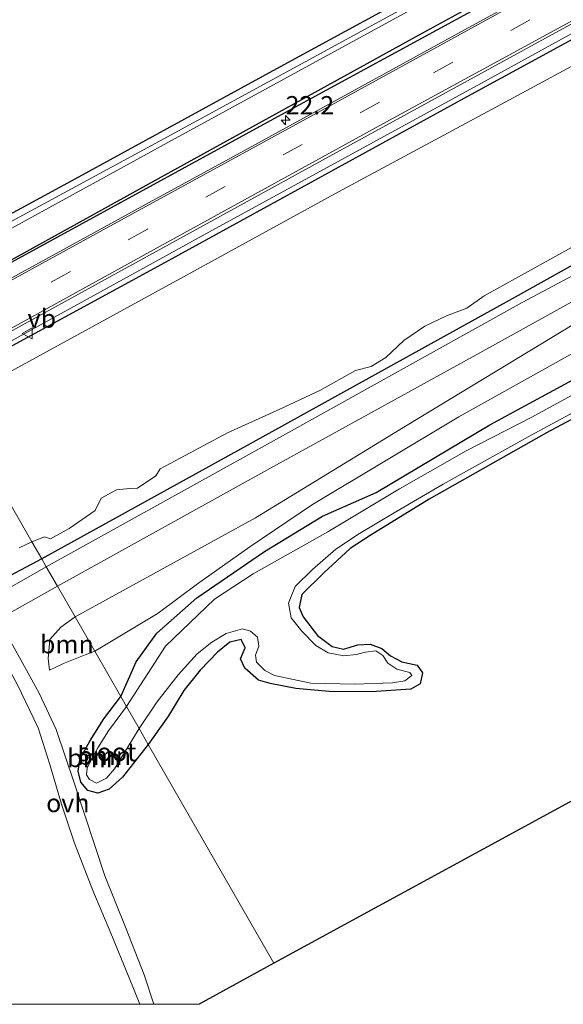
# Model space of a CAD drawing. Units: metres. Extents: x 179996 to 190004, y 368748 to 372543.
# Drawn here: x 187331 to 187405, y 368750 to 368884 of the extents above; entities that cross this region are included whole.
import ezdxf
from ezdxf.enums import TextEntityAlignment as Align

# ---------------------------------------------------------------- set-up
doc = ezdxf.new("R2010")
doc.units = ezdxf.units.M
doc.linetypes.add('VW-3-9_STREEP', pattern=[12, 3, -9])
doc.layers.get('0').update_dxf_attribs({"lineweight": 25})
for name, color, linetype, lineweight in [('B-ME-AM-KILOMETR-S-B1', 7, 'Continuous', 18), ('B-ME-BV-GELEIDECONSTRUCTIE-GELEIDERAIL-L-B1', 213, 'BV-GELEIDERAIL', 18), ('B-ME-GR-BOOM-GV-B6', 93, 'Continuous', 18), ('B-ME-GW-KRUINLIJN-L-B1', 93, 'Continuous', 18), ('B-ME-GW-TEENLIJN-L-B1', 93, 'Continuous', 18), ('B-ME-IE-GRASLAND-GV-B6', 93, 'Continuous', 18), ('B-ME-IE-GRONDWERKLIJN-GROND_INGERICHT-GV-B6', 253, 'Continuous', 18), ('B-ME-IE-HULPGEOMETRIE-L-B1', 53, 'Continuous', 18), ('B-ME-OB-WATERLIJN-L-B1', 133, 'OB-WATERLIJN', 18), ('B-ME-OG-WATER-GV-B6', 153, 'Continuous', 18), ('B-ME-VH-VERH_SOORT-BITUMEN-GV-B6', 8, 'IE-TERREINAFSCHEIDING-NATUURLIJK-HOUTWAL', 18), ('B-ME-VH-VERH_SOORT-ONVERHARD-GV-B6', 8, 'Continuous', 18), ('B-ME-VW-MARKERING-39STREEP-015-L-B1', 255, 'VW-3-9_STREEP', 18), ('B-ME-VW-MARKERING-STREEP-015-L-B1', 7, 'Continuous', 18), ('B-ME-VW-MEUBILAIR_WEGMEUBILAIR-VERKEERSBORD-S-B1', 8, 'Continuous', 18)]:
    doc.layers.add(name, color=color, linetype=linetype, lineweight=lineweight)
for name, color, linetype in [('B-ME-GR-BOMENRIJ-L-B1', 10, 'Continuous'), ('B-ME-GW-INSTEEKWATERGANG-L-B1', 10, 'Continuous'), ('B-ME-KG-KADASTRAAL-OPNAMEDTMGRENS-L-B1', 10, 'Continuous')]:
    doc.layers.add(name, color=color, linetype=linetype)
doc.styles.add('NLCS-ISO', font='NLCS-ISO.TTF')
doc.linetypes.add('BV-GELEIDERAIL', pattern='A,10,-3,[108,NLCS.SHX,S=1,R=0,X=0,Y=0],-3', length=16)
doc.linetypes.add('IE-TERREINAFSCHEIDING-NATUURLIJK-HOUTWAL', pattern='A,7,-1.5,[67,NLCS.SHX,S=0.75,R=45,X=0,Y=0],-1.5,7,-1.5,[70,NLCS.SHX,S=0.75,R=0,X=0,Y=0],-1.5', length=20)
doc.linetypes.add('OB-WATERLIJN', pattern='A,10,[32,NLCS.SHX,S=2,R=0,X=0,Y=0],-12', length=22)

# ---------------------------------------------------------------- blocks, each defined once
blk = doc.blocks.new('hecto')
for p, q in [((0, 0.625), (-0.625, 0)), ((0, -0.625), (0, 0.625)), ((-0.625, 0), (0.625, 0)), ((0.625, 0), (0, -0.625))]:
    blk.add_line(p, q)
blk = doc.blocks.new('verkeersbord')
for p, q in [((0, 0.75), (-0.75, -0.625)), ((0.75, -0.625), (0, 0.75)), ((-0.75, -0.625), (0.75, -0.625))]:
    blk.add_line(p, q)

msp = doc.modelspace()

# ---------------------------------------------------------------- linework, layer by layer
at = {"layer": 'B-ME-BV-GELEIDECONSTRUCTIE-GELEIDERAIL-L-B1'}
msp.add_polyline3d([(187618.438, 368998.516, 32.975), (187591.89, 368983.897, 33.013), (187552.818, 368962.512, 33.02), (187515.921, 368942.271, 32.971), (187477.136, 368921.123, 32.964), (187436.918, 368899.148, 32.981), (187394.028, 368875.567, 33.031), (187356.903, 368855.286, 33.007), (187320.125, 368835.081, 33.005)], dxfattribs=at)
at = {"layer": 'B-ME-GR-BOMENRIJ-L-B1'}
msp.add_polyline3d([(187402.561, 368891.461, 32.025), (187385.563, 368882.135, 31.976), (187350.402, 368862.775, 31.994), (187323.484, 368847.911, 32.069)], dxfattribs=at)
at = {"layer": 'B-ME-GR-BOOM-GV-B6'}
for points in [[(187539.245, 368915.035, 32.011), (187518.639, 368903.857, 32.025), (187496.829, 368892.437, 32.072), (187475.78, 368881.261, 32.237), (187454.564, 368870.123, 32.158), (187432.395, 368857.643, 32.179), (187406.701, 368842.729, 32.15), (187383.725, 368828.857, 32.012), (187363.288, 368816.324, 32.074), (187338.651, 368802.814, 32.165), (187336.229, 368807.033, 32.252), (187364.815, 368822.851, 32.248), (187395.193, 368839.552, 32.239), (187425.705, 368856.463, 32.234), (187453.121, 368871.07, 32.171), (187479.494, 368884.894, 32.16), (187511.013, 368901.629, 32.135), (187539.641, 368916.807, 32.13)], [(187534.069, 368906.804, 30.724), (187500.643, 368889.456, 31.017), (187468.147, 368872.277, 31.349), (187438.447, 368856.218, 31.389), (187411.287, 368841.444, 31.308), (187391.03, 368830.115, 31.19), (187371.065, 368818.141, 31.492), (187362.481, 368812.364, 31.628), (187355.357, 368807.346, 31.588), (187349.973, 368803.339, 31.414), (187341.326, 368798.155, 31.407), (187338.651, 368802.814, 32.165), (187363.288, 368816.324, 32.074), (187383.725, 368828.857, 32.012), (187406.701, 368842.729, 32.15), (187432.395, 368857.643, 32.179), (187454.564, 368870.123, 32.158), (187475.78, 368881.261, 32.237), (187496.829, 368892.437, 32.072), (187518.639, 368903.857, 32.025), (187539.245, 368915.035, 32.011)], [(187344.877, 368791.971, 31.144), (187346.976, 368796.694, 31.288), (187349.823, 368800.623, 31.349), (187355.248, 368805.444, 31.538), (187364.506, 368811.732, 31.577), (187372.391, 368816.551, 31.383), (187379.722, 368819.801, 31.012), (187395.247, 368829.005, 30.849), (187413.098, 368838.698, 31.09), (187427.802, 368846.741, 31.629), (187430.879, 368848.022, 31.572), (187433.644, 368848.498, 31.579), (187436.229, 368850.297, 31.473), (187438.261, 368852.441, 31.329), (187440.348, 368854.072, 31.315), (187450.337, 368858.986, 31.366), (187474.048, 368871.615, 30.944), (187494.796, 368883.006, 30.54), (187514.798, 368892.928, 30.463), (187531.784, 368901.335, 30.353)], [(187528.973, 368897.174, 29.319), (187519.869, 368892.941, 29.319), (187509.284, 368888.398, 29.419), (187488.292, 368877.612, 29.594), (187471.543, 368868.439, 29.594), (187451.668, 368857.564, 29.746), (187442.394, 368852.658, 29.752), (187438.777, 368849.779, 29.876), (187434.507, 368846.833, 30.076), (187431.38, 368845.388, 30.098), (187426.443, 368843.097, 30.098), (187415.902, 368838.181, 30.57), (187400.957, 368830.072, 30.604), (187392.032, 368825.457, 30.604), (187382.928, 368820.284, 30.604), (187373.123, 368814.447, 30.604), (187362.963, 368808.687, 30.604), (187357.673, 368805.239, 30.604), (187350.98, 368798.823, 30.603), (187345.664, 368790.6, 30.603), (187344.877, 368791.971, 31.144)], [(187413.098, 368838.698, 31.09), (187395.247, 368829.005, 30.849), (187379.722, 368819.801, 31.012), (187372.391, 368816.551, 31.383), (187364.506, 368811.732, 31.577), (187355.248, 368805.444, 31.538), (187349.823, 368800.623, 31.349), (187346.976, 368796.694, 31.288), (187344.877, 368791.971, 31.144), (187341.326, 368798.155, 31.407), (187349.973, 368803.339, 31.414), (187355.357, 368807.346, 31.588), (187362.481, 368812.364, 31.628), (187371.065, 368818.141, 31.492), (187391.03, 368830.115, 31.19), (187411.287, 368841.444, 31.308)], [(187416.508, 368835.17, 30.907), (187402.958, 368827.942, 30.838), (187386.942, 368818.879, 30.865), (187378.919, 368813.939, 30.932), (187376.199, 368812.169, 30.996), (187372.596, 368808.837, 31.001), (187369.57, 368805.871, 30.938), (187369.208, 368804.1, 30.929), (187369.772, 368802.83, 30.909), (187371.718, 368800.295, 30.91), (187373.709, 368798.789, 30.917), (187375.277, 368798.409, 30.917), (187377.243, 368799.017, 30.913), (187378.917, 368799.09, 30.913), (187380.524, 368798.5, 30.919), (187381.701, 368797.513, 30.915), (187383.249, 368796.708, 30.901), (187385.32, 368796.249, 30.893), (187386.038, 368795.208, 30.89), (187385.721, 368793.711, 30.912), (187384.48, 368792.987, 30.913), (187379.054, 368792.614, 30.896), (187373.306, 368792.649, 30.947), (187368.784, 368793.058, 30.904), (187365.262, 368793.731, 30.904), (187363.684, 368794.216, 30.954), (187361.817, 368795.816, 31.033), (187361.222, 368797.126, 30.968), (187361.858, 368798.611, 30.892), (187361.323, 368799.741, 30.9), (187359.778, 368799.36, 30.892), (187358.071, 368798.016, 30.876), (187355.737, 368795.543, 30.877), (187353.472, 368792.775, 30.888), (187351.396, 368789.326, 31.082), (187348.643, 368785.411, 31.06), (187347.389, 368787.595, 30.658)], [(187347.389, 368787.595, 30.658), (187349.805, 368791.181, 30.658), (187352.701, 368794.916, 30.658), (187355.315, 368797.807, 30.658), (187357.295, 368799.399, 30.658), (187359.284, 368800.563, 30.658), (187361.481, 368801.185, 30.658), (187362.571, 368800.888, 30.658), (187363.533, 368800.061, 30.658), (187363.734, 368798.816, 30.658), (187363.277, 368797.612, 30.658), (187363.401, 368796.665, 30.658), (187364.539, 368795.528, 30.658), (187365.869, 368794.854, 30.658), (187370.814, 368793.779, 30.658), (187376.822, 368793.655, 30.658), (187381.972, 368793.841, 30.658), (187383.632, 368794.11, 30.658), (187384.615, 368794.833, 30.658), (187384.319, 368795.245, 30.658), (187382.561, 368795.688, 30.658), (187381.313, 368796.499, 30.658), (187380.631, 368797.559, 30.658), (187379.705, 368798.202, 30.658), (187378.274, 368798.002, 30.658), (187377.018, 368797.702, 30.658), (187375.322, 368797.498, 30.658), (187373.183, 368797.93, 30.658), (187371.488, 368798.904, 30.658), (187369.588, 368800.874, 30.658), (187368.132, 368802.687, 30.658), (187367.766, 368804.718, 30.658), (187368.683, 368806.981, 30.658), (187371.036, 368809.299, 30.658), (187374.237, 368812.074, 30.658), (187377.456, 368814.205, 30.658), (187382.4, 368817.164, 30.658), (187388.888, 368820.936, 30.658), (187400.892, 368827.616, 30.658), (187414.693, 368835.044, 30.658)], [(187427.982, 368789.487, 30.534), (187365.765, 368755.588, 31.046), (187348.643, 368785.411, 31.06), (187351.396, 368789.326, 31.082), (187353.472, 368792.775, 30.888), (187355.737, 368795.543, 30.877), (187358.071, 368798.016, 30.876), (187359.778, 368799.36, 30.892), (187361.323, 368799.741, 30.9), (187361.858, 368798.611, 30.892), (187361.222, 368797.126, 30.968), (187361.817, 368795.816, 31.033), (187363.684, 368794.216, 30.954), (187365.262, 368793.731, 30.904), (187368.784, 368793.058, 30.904), (187373.306, 368792.649, 30.947), (187379.054, 368792.614, 30.896), (187384.48, 368792.987, 30.913), (187385.721, 368793.711, 30.912), (187386.038, 368795.208, 30.89), (187385.32, 368796.249, 30.893), (187383.249, 368796.708, 30.901), (187381.701, 368797.513, 30.915), (187380.524, 368798.5, 30.919), (187378.917, 368799.09, 30.913), (187377.243, 368799.017, 30.913), (187375.277, 368798.409, 30.917), (187373.709, 368798.789, 30.917), (187371.718, 368800.295, 30.91), (187369.772, 368802.83, 30.909), (187369.208, 368804.1, 30.929), (187369.57, 368805.871, 30.938), (187372.596, 368808.837, 31.001), (187376.199, 368812.169, 30.996), (187378.919, 368813.939, 30.932), (187386.942, 368818.879, 30.865), (187402.958, 368827.942, 30.838), (187416.508, 368835.17, 30.907)], [(187328.191, 368802.506, 32.285), (187336.229, 368807.033, 32.252), (187338.651, 368802.814, 32.165), (187336.715, 368801.447, 32.146), (187335.201, 368799.735, 32.085), (187334.968, 368797.174, 31.831), (187335.174, 368795.577, 31.678), (187337.058, 368796.479, 31.636), (187340.018, 368797.673, 31.541), (187341.326, 368798.155, 31.407), (187344.877, 368791.971, 31.144), (187342.55, 368788.939, 31.144), (187340.645, 368785.877, 31.12), (187339.338, 368783.533, 31.045), (187339.067, 368781.813, 30.99), (187339.455, 368780.29, 30.947), (187340.397, 368779.14, 30.926), (187341.762, 368778.779, 30.948), (187343.319, 368779.323, 31.012), (187345.108, 368780.978, 31.045), (187348.643, 368785.411, 31.06), (187365.765, 368755.588, 31.046), (187355.5665, 368750, 30.8725)], [(187338.651, 368802.814, 32.165), (187341.326, 368798.155, 31.407), (187340.018, 368797.673, 31.541), (187337.058, 368796.479, 31.636), (187335.174, 368795.577, 31.678), (187334.968, 368797.174, 31.831), (187335.201, 368799.735, 32.085), (187336.715, 368801.447, 32.146), (187338.651, 368802.814, 32.165)], [(187355.5665, 368750, 30.8725), (187349.406, 368750, 30.8396), (187348.055, 368754.015, 30.918), (187345.513, 368760.537, 30.931), (187342.709, 368767.521, 30.862), (187338.504, 368780.184, 31.029), (187336.05, 368787.479, 31.203), (187333.739, 368792.428, 31.43), (187331.736, 368796.05, 31.722), (187329.654, 368799.852, 32.12)], [(187330.763, 368793.657, 31.566), (187333.619, 368787.697, 31.273), (187335.212, 368782.718, 31.052), (187336.801, 368777.289, 30.937), (187338.565, 368771.966, 30.895), (187341.075, 368765.519, 30.912), (187343.506, 368759.707, 30.832), (187346.021, 368753.606, 30.759), (187347.4827, 368750, 30.7537)], [(187344.877, 368791.971, 31.144), (187345.664, 368790.6, 30.603), (187343.211, 368787.289, 30.655), (187341.769, 368784.992, 30.655), (187340.292, 368782.262, 30.654), (187340.213, 368781.298, 30.654), (187340.631, 368780.658, 30.654), (187341.576, 368780.153, 30.654), (187342.937, 368780.841, 30.654), (187344.026, 368782.1, 30.654), (187347.389, 368787.595, 30.658), (187348.643, 368785.411, 31.06), (187345.108, 368780.978, 31.045), (187343.319, 368779.323, 31.012), (187341.762, 368778.779, 30.948), (187340.397, 368779.14, 30.926), (187339.455, 368780.29, 30.947), (187339.067, 368781.813, 30.99), (187339.338, 368783.533, 31.045), (187340.645, 368785.877, 31.12), (187342.55, 368788.939, 31.144), (187344.877, 368791.971, 31.144)], [(187347.4827, 368750, 30.7537), (187271.1938, 368750, 30.0094)]]:
    msp.add_polyline3d(points, dxfattribs=at)
at = {"layer": 'B-ME-GW-INSTEEKWATERGANG-L-B1'}
for points in [[(187594.861, 369002.944, 31.805), (187596.197, 369001.831, 31.889), (187597.235, 369000.401, 31.967), (187597.552, 368999.3, 32.01), (187597.033, 368998.007, 32.03), (187595.987, 368997.075, 32.042), (187594.243, 368995.988, 32.053), (187557.042, 368975.389, 32.006), (187511.906, 368950.847, 32.1), (187469.603, 368927.306, 32.13), (187421.193, 368900.944, 32.141), (187367.752, 368871.816, 32.128), (187318.744, 368845.077, 32.07), (187315.392, 368843.298, 32.042)], [(187312.22, 368848.852, 30.391), (187313.617, 368849.056, 30.691), (187321.787, 368853.431, 30.568), (187338.179, 368862.292, 30.648), (187366.675, 368877.868, 30.656), (187405.246, 368898.9, 30.665), (187437.414, 368916.483, 30.739), (187468.017, 368933.277, 30.769), (187499.916, 368950.742, 30.868), (187534.661, 368969.492, 30.868), (187571.037, 368989.314, 30.859), (187593.516, 369001.648, 30.928)], [(187618.879, 368997.753, 32.122), (187600.722, 368988.054, 32.21), (187570.133, 368971.13, 32.213), (187529.993, 368949.472, 32.234), (187485.355, 368925.033, 32.244), (187435.621, 368897.487, 32.272), (187392.212, 368873.793, 32.273), (187350.456, 368850.878, 32.311), (187320.426, 368834.558, 32.325)], [(187632.712, 368973.862, 32.091), (187605.21, 368958.515, 32.029), (187578.328, 368943.892, 32.07), (187551.876, 368929.086, 32.106), (187532.053, 368918.183, 32.047), (187511.413, 368906.95, 32.101), (187484.694, 368892.691, 32.063), (187462.304, 368881.013, 32.083), (187432.463, 368865.265, 32.065), (187398.294, 368846.218, 32.063), (187362.526, 368826.447, 32.181), (187334.099, 368810.742, 32.193)], [(187344.877, 368791.971, 31.144), (187346.976, 368796.694, 31.288), (187349.823, 368800.623, 31.349), (187355.248, 368805.444, 31.538), (187364.506, 368811.732, 31.577), (187372.391, 368816.551, 31.383), (187379.722, 368819.801, 31.012), (187395.247, 368829.005, 30.849), (187413.098, 368838.698, 31.09), (187427.802, 368846.741, 31.629), (187430.879, 368848.022, 31.572), (187433.644, 368848.498, 31.579), (187436.229, 368850.297, 31.473), (187438.261, 368852.441, 31.329), (187440.348, 368854.072, 31.315), (187450.337, 368858.986, 31.366), (187474.048, 368871.615, 30.944), (187494.796, 368883.006, 30.54), (187514.798, 368892.928, 30.463), (187531.784, 368901.335, 30.353)], [(187416.508, 368835.17, 30.907), (187402.958, 368827.942, 30.838), (187386.942, 368818.879, 30.865), (187378.919, 368813.939, 30.932), (187376.199, 368812.169, 30.996), (187372.596, 368808.837, 31.001), (187369.57, 368805.871, 30.938), (187369.208, 368804.1, 30.929), (187369.772, 368802.83, 30.909), (187371.718, 368800.295, 30.91), (187373.709, 368798.789, 30.917), (187375.277, 368798.409, 30.917), (187377.243, 368799.017, 30.913), (187378.917, 368799.09, 30.913), (187380.524, 368798.5, 30.919), (187381.701, 368797.513, 30.915), (187383.249, 368796.708, 30.901), (187385.32, 368796.249, 30.893), (187386.038, 368795.208, 30.89), (187385.721, 368793.711, 30.912), (187384.48, 368792.987, 30.913), (187379.054, 368792.614, 30.896), (187373.306, 368792.649, 30.947), (187368.784, 368793.058, 30.904), (187365.262, 368793.731, 30.904), (187363.684, 368794.216, 30.954), (187361.817, 368795.816, 31.033), (187361.222, 368797.126, 30.968), (187361.858, 368798.611, 30.892), (187361.323, 368799.741, 30.9), (187359.778, 368799.36, 30.892), (187358.071, 368798.016, 30.876), (187355.737, 368795.543, 30.877), (187353.472, 368792.775, 30.888), (187351.396, 368789.326, 31.082), (187348.643, 368785.411, 31.06)], [(187334.099, 368810.742, 32.193), (187327.556, 368807.301, 32.131), (187305.261, 368794.596, 32.2), (187283.139, 368782.916, 32.253), (187263.343, 368771.738, 32.253), (187242.413, 368760.561, 32.177), (187222.4806, 368750, 32.0854)], [(187348.643, 368785.411, 31.06), (187345.108, 368780.978, 31.045), (187343.319, 368779.323, 31.012), (187341.762, 368778.779, 30.948), (187340.397, 368779.14, 30.926), (187339.455, 368780.29, 30.947), (187339.067, 368781.813, 30.99), (187339.338, 368783.533, 31.045), (187340.645, 368785.877, 31.12), (187342.55, 368788.939, 31.144), (187344.877, 368791.971, 31.144)]]:
    msp.add_polyline3d(points, dxfattribs=at)
at = {"layer": 'B-ME-GW-KRUINLIJN-L-B1'}
for points in [[(187338.651, 368802.814, 32.165), (187363.288, 368816.324, 32.074), (187383.725, 368828.857, 32.012), (187406.701, 368842.729, 32.15), (187432.395, 368857.643, 32.179), (187454.564, 368870.123, 32.158), (187475.78, 368881.261, 32.237), (187496.829, 368892.437, 32.072), (187518.639, 368903.857, 32.025), (187539.245, 368915.035, 32.011), (187560.333, 368926.426, 32.129), (187580.454, 368937.222, 32.072), (187600.793, 368948.67, 32.067), (187621.167, 368959.833, 32.049), (187636.016, 368968.156, 32.091)], [(187335.174, 368795.577, 31.678), (187334.968, 368797.174, 31.831), (187335.201, 368799.735, 32.085), (187336.715, 368801.447, 32.146), (187338.651, 368802.814, 32.165)]]:
    msp.add_polyline3d(points, dxfattribs=at)
at = {"layer": 'B-ME-GW-TEENLIJN-L-B1'}
for points in [[(187637.91, 368964.885, 31.056), (187599.148, 368942.231, 30.889), (187568.522, 368925.48, 30.52), (187534.069, 368906.804, 30.724), (187500.643, 368889.456, 31.017), (187468.147, 368872.277, 31.349), (187438.447, 368856.218, 31.389), (187411.287, 368841.444, 31.308), (187391.03, 368830.115, 31.19), (187371.065, 368818.141, 31.492), (187362.481, 368812.364, 31.628), (187355.357, 368807.346, 31.588), (187349.973, 368803.339, 31.414), (187341.326, 368798.155, 31.407)], [(187341.326, 368798.155, 31.407), (187340.018, 368797.673, 31.541), (187337.058, 368796.479, 31.636), (187335.174, 368795.577, 31.678)]]:
    msp.add_polyline3d(points, dxfattribs=at)
at = {"layer": 'B-ME-IE-GRASLAND-GV-B6'}
for points in [[(187617.88, 368999.479, 32.214), (187618.879, 368997.753, 32.122), (187600.722, 368988.054, 32.21), (187570.133, 368971.13, 32.213), (187529.993, 368949.472, 32.234), (187485.355, 368925.033, 32.244), (187435.621, 368897.487, 32.272), (187392.212, 368873.793, 32.273), (187350.456, 368850.878, 32.311), (187320.426, 368834.558, 32.325), (187319.547, 368836.089, 32.318), (187343.651, 368849.354, 32.326), (187373.324, 368865.619, 32.348), (187402.826, 368881.738, 32.338), (187430.102, 368896.656, 32.342), (187456.658, 368911.269, 32.285), (187482.34, 368925.247, 32.291), (187510.458, 368940.702, 32.342), (187537.949, 368955.736, 32.343), (187567.846, 368972.095, 32.357), (187597.027, 368988.041, 32.308), (187617.88, 368999.479, 32.214)], [(187557.042, 368975.389, 32.006), (187511.906, 368950.847, 32.1), (187469.603, 368927.306, 32.13), (187421.193, 368900.944, 32.141), (187367.752, 368871.816, 32.128), (187318.744, 368845.077, 32.07), (187315.392, 368843.298, 32.042), (187313.27, 368847.003, 29.473), (187312.22, 368848.852, 30.391), (187313.617, 368849.056, 30.691), (187321.787, 368853.431, 30.568), (187338.179, 368862.292, 30.648), (187366.675, 368877.868, 30.656), (187405.246, 368898.9, 30.665), (187437.414, 368916.483, 30.739), (187468.017, 368933.277, 30.769), (187499.916, 368950.742, 30.868), (187534.661, 368969.492, 30.868)], [(187541.789, 368965.053, 32.306), (187512.34, 368948.936, 32.308), (187492.71, 368938.137, 32.288), (187458.982, 368919.604, 32.29), (187422.007, 368899.404, 32.336), (187391.853, 368882.906, 32.354), (187363.671, 368867.481, 32.311), (187347.771, 368858.784, 32.307), (187316.386, 368841.596, 32.322), (187315.392, 368843.298, 32.042), (187318.744, 368845.077, 32.07), (187367.752, 368871.816, 32.128), (187421.193, 368900.944, 32.141), (187469.603, 368927.306, 32.13), (187511.906, 368950.847, 32.1), (187557.042, 368975.389, 32.006)], [(187632.712, 368973.862, 32.091), (187633.85, 368971.897, 32.096), (187626.223, 368967.692, 32.166), (187596.295, 368951.234, 32.169), (187558.773, 368930.767, 32.123), (187527.451, 368913.668, 32.112), (187492.153, 368894.869, 32.161), (187460.168, 368878.076, 32.169), (187429.212, 368861.423, 32.22), (187399.653, 368845.716, 32.187), (187366.146, 368827.081, 32.211), (187334.725, 368809.652, 32.201), (187334.099, 368810.742, 32.193), (187362.526, 368826.447, 32.181), (187398.294, 368846.218, 32.063), (187432.463, 368865.265, 32.065), (187462.304, 368881.013, 32.083), (187484.694, 368892.691, 32.063), (187511.413, 368906.95, 32.101), (187532.053, 368918.183, 32.047), (187551.876, 368929.086, 32.106), (187578.328, 368943.892, 32.07), (187605.21, 368958.515, 32.029), (187632.712, 368973.862, 32.091)], [(187541.129, 368971.765, 30.27), (187503.685, 368951.256, 30.262), (187465.064, 368930.418, 30.218), (187425.081, 368908.624, 30.207), (187389.916, 368889.372, 30.197), (187350.167, 368867.705, 30.131), (187323.922, 368853.507, 30.099), (187323.679, 368853.293, 30.099), (187323.674, 368853.079, 30.022)], [(187323.674, 368853.079, 30.022), (187324.202, 368852.903, 30.022), (187325.757, 368853.52, 30.022), (187351.308, 368867.537, 30.022), (187382.976, 368884.766, 30.022), (187410.165, 368899.639, 30.022), (187442.613, 368917.316, 30.094), (187478.459, 368936.687, 30.106), (187509.627, 368953.869, 30.121), (187536.99, 368968.779, 30.201)], [(187526.397, 368944.12, 31.64), (187520.657, 368940.363, 31.64), (187513.485, 368936.084, 31.64), (187504.795, 368931.595, 31.64), (187495.841, 368926.881, 31.64), (187488.695, 368923.168, 31.64), (187483.903, 368921.139, 31.64), (187481.148, 368920.097, 31.64), (187476.211, 368917.464, 31.64), (187469.708, 368913.02, 31.64), (187448.711, 368901.015, 31.64), (187419.714, 368885.086, 31.64), (187398.503, 368873.629, 31.64), (187374.604, 368860.806, 31.64), (187353.955, 368849.486, 31.64), (187326.068, 368834.266, 31.64), (187324.054, 368833.954, 31.64), (187321.548, 368832.604, 31.64), (187320.426, 368834.558, 32.325), (187350.456, 368850.878, 32.311), (187392.212, 368873.793, 32.273), (187435.621, 368897.487, 32.272), (187485.355, 368925.033, 32.244), (187529.993, 368949.472, 32.234)], [(187432.463, 368865.265, 32.065), (187398.294, 368846.218, 32.063), (187362.526, 368826.447, 32.181), (187334.099, 368810.742, 32.193), (187332.77, 368813.059, 31.641), (187334.493, 368813.732, 31.64), (187335.295, 368813.473, 31.64), (187337.864, 368814.858, 31.64), (187341.403, 368817.317, 31.64), (187342.221, 368819.029, 31.64), (187344.287, 368820.17, 31.64), (187346.121, 368820.357, 31.64), (187347.153, 368820.388, 31.64), (187349.67, 368822.076, 31.64), (187350.273, 368823.009, 31.64), (187352.972, 368824.463, 31.64), (187359.429, 368827.915, 31.64), (187366.589, 368831.138, 31.64), (187372.029, 368833.709, 31.64), (187376.919, 368836.428, 31.64), (187379.069, 368836.951, 31.64), (187381.044, 368838.208, 31.64), (187383.499, 368840.525, 31.64), (187386.356, 368842.452, 31.64), (187389.338, 368843.893, 31.64), (187392.114, 368844.947, 31.64), (187394.446, 368846.618, 31.64), (187401.681, 368850.627, 31.64), (187409.346, 368854.812, 31.64)], [(187331.028, 368812.226, 31.641), (187332.77, 368813.059, 31.641), (187334.099, 368810.742, 32.193), (187327.556, 368807.301, 32.131)], [(187226.3503, 368750, 32.1929), (187222.4806, 368750, 32.0854), (187242.413, 368760.561, 32.177), (187263.343, 368771.738, 32.253), (187283.139, 368782.916, 32.253), (187305.261, 368794.596, 32.2), (187327.556, 368807.301, 32.131), (187334.099, 368810.742, 32.193), (187334.725, 368809.652, 32.201), (187325.513, 368804.406, 32.284), (187305.792, 368793.242, 32.333), (187280.648, 368779.107, 32.321), (187263.511, 368769.692, 32.293), (187251.279, 368763.02, 32.253), (187238.656, 368756.3, 32.231), (187226.3503, 368750, 32.1929)]]:
    msp.add_polyline3d(points, dxfattribs=at)
at = {"layer": 'B-ME-IE-GRONDWERKLIJN-GROND_INGERICHT-GV-B6'}
msp.add_polyline3d([(187312.22, 368848.852, 30.391), (187285.33, 368895.688, 30.023), (187567.716, 369049.32, 30.299), (187574.019, 369037.435, 30.31), (187582.261, 369022.055, 30.47), (187588.533, 369009.03, 30.591), (187589.069, 369008.463, 30.596), (187589.791, 369008.492, 30.595), (187591.294, 369005.102, 30.607), (187592.426, 369003.087, 30.971), (187593.516, 369001.648, 30.928), (187571.037, 368989.314, 30.859), (187534.661, 368969.492, 30.868), (187499.916, 368950.742, 30.868), (187468.017, 368933.277, 30.769), (187437.414, 368916.483, 30.739), (187405.246, 368898.9, 30.665), (187366.675, 368877.868, 30.656), (187338.179, 368862.292, 30.648), (187321.787, 368853.431, 30.568), (187313.617, 368849.056, 30.691), (187312.22, 368848.852, 30.391)], dxfattribs=at)
at = {"layer": 'B-ME-IE-HULPGEOMETRIE-L-B1'}
msp.add_polyline3d([(187365.765, 368755.588, 31.046), (187348.643, 368785.411, 31.06), (187347.389, 368787.595, 30.658), (187345.664, 368790.6, 30.603), (187344.877, 368791.971, 31.144), (187341.326, 368798.155, 31.407), (187338.651, 368802.814, 32.165), (187336.229, 368807.033, 32.252), (187334.725, 368809.652, 32.201), (187334.099, 368810.742, 32.193), (187332.77, 368813.059, 31.641), (187321.548, 368832.604, 31.64), (187320.426, 368834.558, 32.325), (187319.547, 368836.089, 32.318), (187316.386, 368841.596, 32.322), (187315.392, 368843.298, 32.042), (187313.27, 368847.003, 29.473), (187312.22, 368848.852, 30.391), (187285.33, 368895.688, 30.023)], dxfattribs=at)
at = {"layer": 'B-ME-KG-KADASTRAAL-OPNAMEDTMGRENS-L-B1'}
msp.add_polyline3d([(187664.788, 368918.463, 29.499), (187644.007, 368907.191, 29.477), (187631.618, 368900.441, 29.477), (187628.457, 368898.719, 29.477), (187556.335, 368859.423, 29.325), (187523.254, 368841.397, 29.636), (187480.636, 368818.177, 30.288), (187478.908, 368817.235, 29.535), (187475.307, 368815.273, 29.578), (187472.938, 368813.982, 30.333), (187451.792, 368802.461, 30.169), (187448.254, 368800.533, 30.272), (187439.054, 368795.521, 30.534), (187427.982, 368789.487, 30.534), (187365.765, 368755.588, 31.046), (187355.5665, 368750, 30.8725)], dxfattribs=at)
at = {"layer": 'B-ME-OB-WATERLIJN-L-B1'}
for points in [[(187526.397, 368944.12, 31.64), (187520.657, 368940.363, 31.64), (187513.485, 368936.084, 31.64), (187504.795, 368931.595, 31.64), (187495.841, 368926.881, 31.64), (187488.695, 368923.168, 31.64), (187483.903, 368921.139, 31.64), (187481.148, 368920.097, 31.64), (187476.211, 368917.464, 31.64), (187469.708, 368913.02, 31.64), (187448.711, 368901.015, 31.64), (187419.714, 368885.086, 31.64), (187398.503, 368873.629, 31.64), (187374.604, 368860.806, 31.64), (187353.955, 368849.486, 31.64), (187326.068, 368834.266, 31.64), (187324.054, 368833.954, 31.64), (187321.548, 368832.604, 31.64)], [(187409.346, 368854.812, 31.64), (187401.681, 368850.627, 31.64), (187394.446, 368846.618, 31.64), (187392.114, 368844.947, 31.64), (187389.338, 368843.893, 31.64), (187386.356, 368842.452, 31.64), (187383.499, 368840.525, 31.64), (187381.044, 368838.208, 31.64), (187379.069, 368836.951, 31.64), (187376.919, 368836.428, 31.64), (187372.029, 368833.709, 31.64), (187366.589, 368831.138, 31.64), (187359.429, 368827.915, 31.64), (187352.972, 368824.463, 31.64), (187350.273, 368823.009, 31.64), (187349.67, 368822.076, 31.64), (187347.153, 368820.388, 31.64), (187346.121, 368820.357, 31.64), (187344.287, 368820.17, 31.64), (187342.221, 368819.029, 31.64), (187341.403, 368817.317, 31.64), (187337.864, 368814.858, 31.64), (187335.295, 368813.473, 31.64), (187334.493, 368813.732, 31.64), (187332.77, 368813.059, 31.641)], [(187332.77, 368813.059, 31.641), (187331.028, 368812.226, 31.641)]]:
    msp.add_polyline3d(points, dxfattribs=at)
at = {"layer": 'B-ME-OG-WATER-GV-B6'}
for points in [[(187323.674, 368853.079, 30.022), (187323.679, 368853.293, 30.099), (187323.922, 368853.507, 30.099), (187350.167, 368867.705, 30.131), (187389.916, 368889.372, 30.197), (187425.081, 368908.624, 30.207), (187465.064, 368930.418, 30.218), (187503.685, 368951.256, 30.262), (187541.129, 368971.765, 30.27)], [(187536.99, 368968.779, 30.201), (187509.627, 368953.869, 30.121), (187478.459, 368936.687, 30.106), (187442.613, 368917.316, 30.094), (187410.165, 368899.639, 30.022), (187382.976, 368884.766, 30.022), (187351.308, 368867.537, 30.022), (187325.757, 368853.52, 30.022), (187324.202, 368852.903, 30.022), (187323.674, 368853.079, 30.022)], [(187345.664, 368790.6, 30.603), (187350.98, 368798.823, 30.603), (187357.673, 368805.239, 30.604), (187362.963, 368808.687, 30.604), (187373.123, 368814.447, 30.604), (187382.928, 368820.284, 30.604), (187392.032, 368825.457, 30.604), (187400.957, 368830.072, 30.604), (187415.902, 368838.181, 30.57), (187426.443, 368843.097, 30.098), (187431.38, 368845.388, 30.098), (187434.507, 368846.833, 30.076), (187438.777, 368849.779, 29.876), (187442.394, 368852.658, 29.752), (187451.668, 368857.564, 29.746), (187471.543, 368868.439, 29.594), (187488.292, 368877.612, 29.594), (187509.284, 368888.398, 29.419), (187519.869, 368892.941, 29.319), (187528.973, 368897.174, 29.319)], [(187326.068, 368834.266, 31.64), (187353.955, 368849.486, 31.64), (187374.604, 368860.806, 31.64), (187398.503, 368873.629, 31.64), (187419.714, 368885.086, 31.64)], [(187409.346, 368854.812, 31.64), (187401.681, 368850.627, 31.64), (187394.446, 368846.618, 31.64), (187392.114, 368844.947, 31.64), (187389.338, 368843.893, 31.64), (187386.356, 368842.452, 31.64), (187383.499, 368840.525, 31.64), (187381.044, 368838.208, 31.64), (187379.069, 368836.951, 31.64), (187376.919, 368836.428, 31.64), (187372.029, 368833.709, 31.64), (187366.589, 368831.138, 31.64), (187359.429, 368827.915, 31.64), (187352.972, 368824.463, 31.64), (187350.273, 368823.009, 31.64), (187349.67, 368822.076, 31.64), (187347.153, 368820.388, 31.64), (187346.121, 368820.357, 31.64), (187344.287, 368820.17, 31.64), (187342.221, 368819.029, 31.64), (187341.403, 368817.317, 31.64), (187337.864, 368814.858, 31.64), (187335.295, 368813.473, 31.64), (187334.493, 368813.732, 31.64), (187332.77, 368813.059, 31.641), (187321.548, 368832.604, 31.64)], [(187414.693, 368835.044, 30.658), (187400.892, 368827.616, 30.658), (187388.888, 368820.936, 30.658), (187382.4, 368817.164, 30.658), (187377.456, 368814.205, 30.658), (187374.237, 368812.074, 30.658), (187371.036, 368809.299, 30.658), (187368.683, 368806.981, 30.658), (187367.766, 368804.718, 30.658), (187368.132, 368802.687, 30.658), (187369.588, 368800.874, 30.658), (187371.488, 368798.904, 30.658), (187373.183, 368797.93, 30.658), (187375.322, 368797.498, 30.658), (187377.018, 368797.702, 30.658), (187378.274, 368798.002, 30.658), (187379.705, 368798.202, 30.658), (187380.631, 368797.559, 30.658), (187381.313, 368796.499, 30.658), (187382.561, 368795.688, 30.658), (187384.319, 368795.245, 30.658), (187384.615, 368794.833, 30.658), (187383.632, 368794.11, 30.658), (187381.972, 368793.841, 30.658), (187376.822, 368793.655, 30.658), (187370.814, 368793.779, 30.658), (187365.869, 368794.854, 30.658), (187364.539, 368795.528, 30.658), (187363.401, 368796.665, 30.658), (187363.277, 368797.612, 30.658), (187363.734, 368798.816, 30.658), (187363.533, 368800.061, 30.658), (187362.571, 368800.888, 30.658), (187361.481, 368801.185, 30.658), (187359.284, 368800.563, 30.658), (187357.295, 368799.399, 30.658), (187355.315, 368797.807, 30.658), (187352.701, 368794.916, 30.658), (187349.805, 368791.181, 30.658), (187347.389, 368787.595, 30.658), (187345.664, 368790.6, 30.603)], [(187321.548, 368832.604, 31.64), (187332.77, 368813.059, 31.641), (187331.028, 368812.226, 31.641)], [(187345.664, 368790.6, 30.603), (187347.389, 368787.595, 30.658), (187344.026, 368782.1, 30.654), (187342.937, 368780.841, 30.654), (187341.576, 368780.153, 30.654), (187340.631, 368780.658, 30.654), (187340.213, 368781.298, 30.654), (187340.292, 368782.262, 30.654), (187341.769, 368784.992, 30.655), (187343.211, 368787.289, 30.655), (187345.664, 368790.6, 30.603)]]:
    msp.add_polyline3d(points, dxfattribs=at)
at = {"layer": 'B-ME-VH-VERH_SOORT-BITUMEN-GV-B6'}
for points in [[(187633.85, 368971.897, 32.096), (187635.475, 368969.091, 32.094), (187607.492, 368953.755, 32.089), (187577.259, 368937.299, 32.083), (187539.641, 368916.807, 32.13), (187511.013, 368901.629, 32.135), (187479.494, 368884.894, 32.16), (187453.121, 368871.07, 32.171), (187425.705, 368856.463, 32.234), (187395.193, 368839.552, 32.239), (187364.815, 368822.851, 32.248), (187336.229, 368807.033, 32.252), (187334.725, 368809.652, 32.201), (187366.146, 368827.081, 32.211), (187399.653, 368845.716, 32.187), (187429.212, 368861.423, 32.22), (187460.168, 368878.076, 32.169), (187492.153, 368894.869, 32.161), (187527.451, 368913.668, 32.112), (187558.773, 368930.767, 32.123), (187596.295, 368951.234, 32.169), (187626.223, 368967.692, 32.166), (187633.85, 368971.897, 32.096)], [(187537.949, 368955.736, 32.343), (187510.458, 368940.702, 32.342), (187482.34, 368925.247, 32.291), (187456.658, 368911.269, 32.285), (187430.102, 368896.656, 32.342), (187402.826, 368881.738, 32.338), (187373.324, 368865.619, 32.348), (187343.651, 368849.354, 32.326), (187319.547, 368836.089, 32.318), (187316.386, 368841.596, 32.322), (187347.771, 368858.784, 32.307), (187363.671, 368867.481, 32.311), (187391.853, 368882.906, 32.354), (187422.007, 368899.404, 32.336), (187458.982, 368919.604, 32.29), (187492.71, 368938.137, 32.288), (187512.34, 368948.936, 32.308), (187541.789, 368965.053, 32.306)], [(187232.3485, 368750, 32.2855), (187226.3503, 368750, 32.1929), (187238.656, 368756.3, 32.231), (187251.279, 368763.02, 32.253), (187263.511, 368769.692, 32.293), (187280.648, 368779.107, 32.321), (187305.792, 368793.242, 32.333), (187325.513, 368804.406, 32.284), (187334.725, 368809.652, 32.201), (187336.229, 368807.033, 32.252), (187328.191, 368802.506, 32.285), (187326.193, 368801.38, 32.298), (187314.745, 368794.932, 32.339), (187294.815, 368784.1, 32.377), (187276.36, 368773.628, 32.294), (187261.986, 368765.476, 32.261), (187248.509, 368758.178, 32.264), (187232.3485, 368750, 32.2855)]]:
    msp.add_polyline3d(points, dxfattribs=at)
at = {"layer": 'B-ME-VH-VERH_SOORT-ONVERHARD-GV-B6'}
msp.add_polyline3d([(187347.4827, 368750, 30.7537), (187346.021, 368753.606, 30.759), (187343.506, 368759.707, 30.832), (187341.075, 368765.519, 30.912), (187338.565, 368771.966, 30.895), (187336.801, 368777.289, 30.937), (187335.212, 368782.718, 31.052), (187333.619, 368787.697, 31.273), (187330.763, 368793.657, 31.566), (187328.707, 368797.427, 32.058), (187327.134, 368799.789, 32.179), (187326.193, 368801.38, 32.298), (187328.191, 368802.506, 32.285), (187329.654, 368799.852, 32.12), (187331.736, 368796.05, 31.722), (187333.739, 368792.428, 31.43), (187336.05, 368787.479, 31.203), (187338.504, 368780.184, 31.029), (187342.709, 368767.521, 30.862), (187345.513, 368760.537, 30.931), (187348.055, 368754.015, 30.918), (187349.406, 368750, 30.8396), (187347.4827, 368750, 30.7537)], dxfattribs=at)
at = {"layer": 'B-ME-VW-MARKERING-39STREEP-015-L-B1'}
msp.add_polyline3d([(187616.306, 369002.197, 32.401), (187599.768, 368993.183, 32.436), (187571.701, 368977.838, 32.44), (187539.908, 368960.431, 32.436), (187508.651, 368943.312, 32.443), (187477.309, 368926.146, 32.453), (187443.106, 368907.468, 32.453), (187411.251, 368889.971, 32.461), (187380.186, 368873.01, 32.471), (187348.532, 368855.705, 32.473), (187317.952, 368838.868, 32.479)], dxfattribs=at)
at = {"layer": 'B-ME-VW-MARKERING-STREEP-015-L-B1'}
for points in [[(187614.871, 369004.677, 32.337), (187575.309, 368983.027, 32.408), (187542.349, 368965.018, 32.408), (187511.102, 368947.932, 32.412), (187495.207, 368939.174, 32.396), (187462.835, 368921.509, 32.332), (187433.998, 368905.694, 32.306), (187403.446, 368889.01, 32.393), (187372.191, 368871.836, 32.391), (187342.966, 368855.868, 32.397), (187316.505, 368841.388, 32.402)], [(187617.704, 368999.783, 32.276), (187573.885, 368975.792, 32.348), (187545.165, 368960.067, 32.334), (187511.862, 368941.874, 32.334), (187483.55, 368926.314, 32.336), (187451.307, 368908.719, 32.336), (187416.894, 368889.816, 32.342), (187382.038, 368870.813, 32.346), (187350.256, 368853.384, 32.357), (187319.377, 368836.385, 32.373)]]:
    msp.add_polyline3d(points, dxfattribs=at)

# ---------------------------------------------------------------- block references
at = {"layer": 'B-ME-AM-KILOMETR-S-B1', "rotation": 90}
msp.add_blockref('hecto', (187367.373, 368870.562, 32.329), dxfattribs=at)
at = {"layer": 'B-ME-VW-MEUBILAIR_WEGMEUBILAIR-VERKEERSBORD-S-B1', "rotation": 90}
msp.add_blockref('verkeersbord', (187332.167, 368841.481, 32.275), dxfattribs=at)

# ---------------------------------------------------------------- texts
at = {"layer": 'B-ME-AM-KILOMETR-S-B1', "ltscale": 0.2, "style": 'NLCS-ISO'}
msp.add_text('22.2', height=2.5, dxfattribs=at).set_placement((187367.373, 368870.562, 32.329), align=Align.BOTTOM_LEFT)
at = {"layer": 'B-ME-GR-BOOM-GV-B6', "ltscale": 0.2, "style": 'NLCS-ISO'}
for p in [(187337.5291, 368799.0964), (187341.2411, 368783.5849), (187342.6248, 368783.9006)]:
    msp.add_text('bmn', height=2.5, dxfattribs=at).set_placement(p, align=Align.MIDDLE_CENTER)
at = {"layer": 'B-ME-OG-WATER-GV-B6', "ltscale": 0.2, "style": 'NLCS-ISO'}
msp.add_text('sloot', height=2.5, dxfattribs=at).set_placement((187343.0338, 368784.3989), align=Align.MIDDLE_CENTER)
at = {"layer": 'B-ME-VH-VERH_SOORT-ONVERHARD-GV-B6', "ltscale": 0.2, "style": 'NLCS-ISO'}
msp.add_text('ovh', height=2.5, dxfattribs=at).set_placement((187337.6573, 368777.449), align=Align.MIDDLE_CENTER)
at = {"layer": 'B-ME-VW-MEUBILAIR_WEGMEUBILAIR-VERKEERSBORD-S-B1', "ltscale": 0.2, "style": 'NLCS-ISO'}
msp.add_text('vb', height=2.5, dxfattribs=at).set_placement((187332.167, 368841.481, 32.275), align=Align.BOTTOM_LEFT)

doc.saveas('drawing.dxf')
